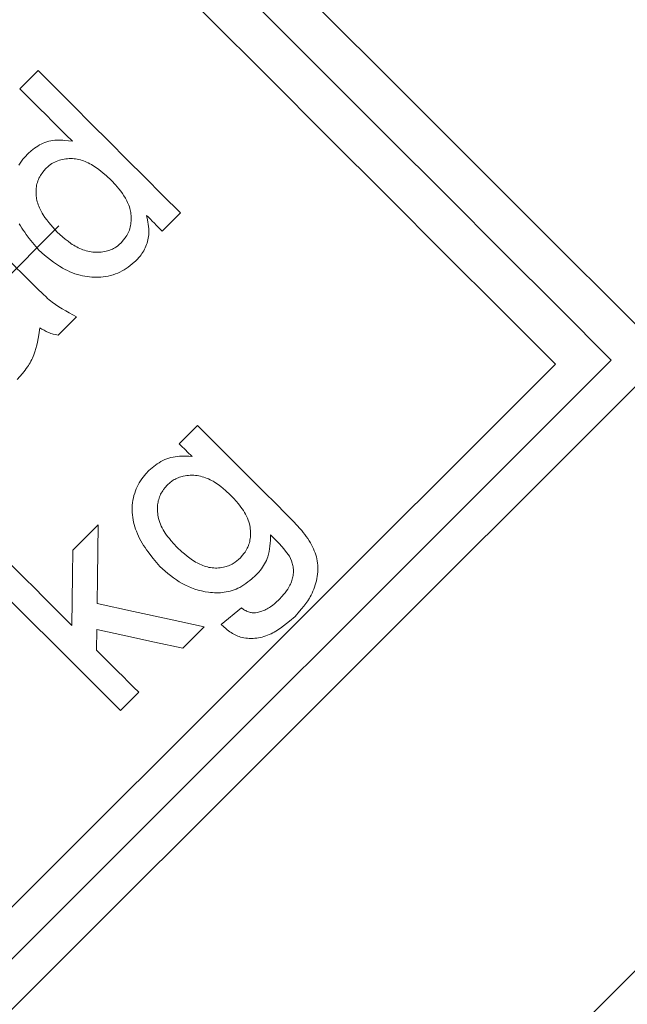
# Model space of a CAD drawing. Units: millimetres. Extents: x 0 to 210, y 0 to 297.
# Drawn here: x 41 to 42, y 204 to 205 of the extents above; entities that cross this region are included whole.
import ezdxf
from ezdxf.enums import TextEntityAlignment as Align

# ---------------------------------------------------------------- set-up
doc = ezdxf.new("R2010")
doc.units = ezdxf.units.MM
doc.header["$LTSCALE"] = 5
doc.linetypes.add('AUSGEZOGEN', pattern=[0])
doc.linetypes.add('DASHDOT', pattern=[1, 0.5, -0.25, 0, -0.25])
doc.layers.add('Bemassung', color=7, linetype='Continuous')
doc.layers.add('Konstruktionslinien', color=7, linetype='Continuous')
doc.styles.add('Arial', font='arial.ttf')
doc.dimstyles.new('ISO-25', dxfattribs={"dimtxt": 2.5, "dimasz": 2.5, "dimexe": 1.25, "dimexo": 0.625, "dimtad": 1, "dimtxsty": 'Standard', "dimcen": 2.5, "dimadec": 0, "dimazin": 0, "dimtfac": 1, "dimtmove": 0, "dimatfit": 3, "dimfxl": 1, "dimarcsym": 0})

# ---------------------------------------------------------------- blocks, each defined once
blk = doc.blocks.new('HHV_125_max_SA_nNn04')
at = {"layer": 'Konstruktionslinien', "color": 56, "linetype": 'DASHDOT', "lineweight": 18, "true_color": 0x808000}
blk.add_line((35.9508, 199.6268), (77.8871, 241.5631), dxfattribs=at)
at = {"layer": 'Konstruktionslinien', "color": 56, "linetype": 'AUSGEZOGEN', "lineweight": 18, "true_color": 0x808000}
for p, q in [((45.6888, 206.8705), (37.9459, 199.1276)), ((41.2512, 205.26), (41.2857, 205.2945)), ((41.5544, 205.0257), (41.52, 204.9912)), ((41.358, 204.8293), (41.3236, 204.7948)), ((42.4719, 204.7564), (40.3788, 202.6634)), ((42.3676, 204.7476), (40.3877, 202.7677)), ((42.262, 204.74), (40.3952, 202.8733)), ((41.5523, 204.5894), (41.5867, 204.6238)), ((41.3514, 204.3885), (41.3994, 204.4364)), ((41.6315, 204.2482), (41.6694, 204.2792)), ((41.3967, 204.2386), (41.3963, 204.1995)), ((41.5992, 204.2435), (41.559, 204.2032)), ((41.4758, 204.12), (41.4413, 204.0856))]:
    blk.add_line(p, q, dxfattribs=at)
for points in [[(41.0804, 206.1479), (41.1776, 206.0507), (41.2797, 205.9486), (41.3858, 205.8425), (41.495, 205.7332), (41.6066, 205.6217), (41.7195, 205.5088), (41.8328, 205.3955), (41.9457, 205.2826), (42.0572, 205.1711), (42.1665, 205.0618), (42.2726, 204.9557), (42.3746, 204.8536), (42.4719, 204.7564)], [(41.0716, 206.0436), (41.1713, 205.9438), (41.2756, 205.8396), (41.3834, 205.7318), (41.4939, 205.6212), (41.6063, 205.5089), (41.7196, 205.3956), (41.8329, 205.2823), (41.9452, 205.1699), (42.0558, 205.0594), (42.1636, 204.9516), (42.2678, 204.8473), (42.3676, 204.7476)], [(41.064, 205.938), (41.1662, 205.8358), (41.2724, 205.7297), (41.3817, 205.6203), (41.4933, 205.5087), (41.6063, 205.3957), (41.7197, 205.2823), (41.8327, 205.1693), (41.9443, 205.0577), (42.0537, 204.9483), (42.1598, 204.8422), (42.262, 204.74)], [(41.2857, 205.2945), (41.3191, 205.261), (41.3526, 205.2275), (41.3862, 205.1939), (41.4199, 205.1603), (41.4535, 205.1266), (41.4872, 205.0929), (41.5208, 205.0593), (41.5544, 205.0257)], [(41.3505, 205.1607), (41.338, 205.1732), (41.3256, 205.1856), (41.3132, 205.198), (41.3008, 205.2105), (41.2883, 205.2229), (41.276, 205.2353), (41.2636, 205.2476), (41.2512, 205.26)], [(41.267, 205.138), (41.2729, 205.1429), (41.2759, 205.1452), (41.2789, 205.1475), (41.282, 205.1497), (41.2851, 205.1518), (41.2884, 205.1538), (41.2917, 205.1555), (41.2952, 205.1571), (41.2987, 205.1585), (41.3024, 205.1597), (41.3061, 205.1607), (41.3098, 205.1615), (41.3137, 205.1621), (41.3175, 205.1626), (41.3213, 205.1629), (41.325, 205.163), (41.3286, 205.1629), (41.3323, 205.1627), (41.3359, 205.1625), (41.3432, 205.1617), (41.3505, 205.1607)], [(41.2875, 204.9549), (41.2813, 204.9623), (41.2751, 204.9697), (41.2691, 204.9773), (41.2633, 204.9849), (41.2606, 204.9888), (41.2579, 204.9927), (41.2553, 204.9967), (41.2528, 205.0008), (41.2504, 205.0049)], [(41.2494, 205.1156), (41.2518, 205.1193), (41.2543, 205.123), (41.2573, 205.1269), (41.2605, 205.1306), (41.267, 205.138)], [(41.4245, 205.0867), (41.414, 205.0962), (41.4088, 205.1008), (41.4034, 205.1052), (41.3978, 205.1094), (41.395, 205.1114), (41.3921, 205.1133), (41.3892, 205.1151), (41.3863, 205.1169), (41.3832, 205.1185), (41.3801, 205.1201), (41.3773, 205.1213), (41.3745, 205.1225), (41.3716, 205.1236), (41.3687, 205.1246), (41.3657, 205.1255), (41.3628, 205.1262), (41.3597, 205.1269), (41.3567, 205.1274), (41.3536, 205.1278), (41.3505, 205.128), (41.3475, 205.1281), (41.3444, 205.1281), (41.3413, 205.1279), (41.3382, 205.1276), (41.3351, 205.1272), (41.3321, 205.1266), (41.329, 205.1259), (41.326, 205.125), (41.323, 205.124), (41.3201, 205.1229), (41.3173, 205.1216), (41.3145, 205.1201), (41.3119, 205.1186), (41.3093, 205.1168), (41.307, 205.115), (41.3047, 205.1132), (41.3003, 205.1093)], [(41.3003, 205.1093), (41.2967, 205.1049), (41.2933, 205.1005), (41.2917, 205.0982), (41.2902, 205.0959), (41.2888, 205.0935), (41.2875, 205.0911), (41.2863, 205.0885), (41.2853, 205.0859), (41.2845, 205.0832), (41.2837, 205.0805), (41.2831, 205.0777), (41.2827, 205.0749), (41.2823, 205.0721), (41.2821, 205.0693), (41.282, 205.0668), (41.2819, 205.0643), (41.282, 205.0618), (41.2821, 205.0593), (41.2824, 205.0568), (41.2827, 205.0543), (41.2831, 205.0519), (41.2836, 205.0494), (41.2843, 205.0466), (41.2851, 205.0437), (41.286, 205.0409), (41.2871, 205.0381), (41.2882, 205.0353), (41.2895, 205.0326), (41.2908, 205.03), (41.2922, 205.0273), (41.2937, 205.0247), (41.2952, 205.0221), (41.2986, 205.0171), (41.3021, 205.0123), (41.3059, 205.0076), (41.3097, 205.0029), (41.3138, 204.9984), (41.322, 204.9894)], [(41.443, 204.9694), (41.4466, 204.9738), (41.4501, 204.9783), (41.4517, 204.9806), (41.4532, 204.983), (41.4546, 204.9854), (41.4559, 204.9879), (41.4571, 204.9905), (41.4581, 204.9931), (41.4589, 204.9958), (41.4597, 204.9986), (41.4602, 205.0014), (41.4607, 205.0042), (41.4611, 205.0071), (41.4613, 205.01), (41.4614, 205.0126), (41.4615, 205.0153), (41.4614, 205.018), (41.4613, 205.0207), (41.461, 205.0233), (41.4607, 205.026), (41.4602, 205.0286), (41.4597, 205.0312), (41.4589, 205.0341), (41.4581, 205.037), (41.4571, 205.0399), (41.456, 205.0427), (41.4548, 205.0454), (41.4535, 205.0482), (41.4521, 205.0509), (41.4506, 205.0535), (41.4479, 205.058), (41.4449, 205.0624), (41.4418, 205.0666), (41.4385, 205.0708), (41.4351, 205.0748), (41.4316, 205.0788), (41.4245, 205.0867)], [(41.4903, 205.0209), (41.4921, 205.0125), (41.4929, 205.0083), (41.4936, 205.0041), (41.4942, 204.9999), (41.4946, 204.9956), (41.4948, 204.9914), (41.4948, 204.9872), (41.4946, 204.984), (41.4943, 204.9809), (41.4938, 204.9778), (41.4932, 204.9747), (41.4924, 204.9716), (41.4915, 204.9685), (41.4905, 204.9655), (41.4894, 204.9626), (41.4881, 204.9597), (41.4867, 204.9568), (41.4852, 204.954), (41.4836, 204.9513), (41.4819, 204.9487), (41.4801, 204.9461), (41.4782, 204.9436), (41.4762, 204.9411), (41.4734, 204.938), (41.4705, 204.9349)], [(41.52, 204.9912), (41.5163, 204.9949), (41.5126, 204.9986), (41.5089, 205.0024), (41.5052, 205.0061), (41.5014, 205.0098), (41.4977, 205.0135), (41.494, 205.0172), (41.4903, 205.0209)], [(41.322, 204.9894), (41.332, 204.9804), (41.3371, 204.9761), (41.3423, 204.9719), (41.3476, 204.968), (41.3503, 204.9661), (41.3531, 204.9644), (41.3559, 204.9627), (41.3588, 204.9611), (41.3617, 204.9596), (41.3647, 204.9582), (41.3676, 204.9569), (41.3705, 204.9558), (41.3735, 204.9548), (41.3766, 204.9539), (41.3796, 204.9531), (41.3827, 204.9525), (41.3858, 204.9519), (41.389, 204.9515), (41.3921, 204.9513), (41.3953, 204.9511), (41.3984, 204.9511), (41.4016, 204.9512), (41.4048, 204.9515), (41.4079, 204.9519), (41.411, 204.9524), (41.4141, 204.9531), (41.4166, 204.9537), (41.419, 204.9545), (41.4214, 204.9553), (41.4238, 204.9562), (41.4261, 204.9573), (41.4284, 204.9584), (41.4306, 204.9597), (41.4328, 204.961), (41.4354, 204.9629), (41.438, 204.965), (41.443, 204.9694)], [(41.2204, 204.9463), (41.2256, 204.941), (41.2309, 204.9358), (41.2361, 204.9305), (41.2414, 204.9253), (41.2466, 204.92), (41.2519, 204.9147), (41.2571, 204.9095), (41.2624, 204.9042)], [(41.4705, 204.9349), (41.4632, 204.929), (41.4596, 204.9261), (41.4559, 204.9233), (41.4521, 204.9207), (41.4482, 204.9182), (41.4443, 204.9158), (41.4402, 204.9137), (41.436, 204.9117), (41.4316, 204.9101), (41.4272, 204.9086), (41.4227, 204.9073), (41.4182, 204.9063), (41.4135, 204.9054), (41.4089, 204.9048), (41.4042, 204.9044), (41.3999, 204.9041), (41.3956, 204.904), (41.3913, 204.9041), (41.387, 204.9043), (41.3827, 204.9047), (41.3784, 204.9052), (41.3741, 204.9059), (41.3699, 204.9067), (41.365, 204.9079), (41.3601, 204.9092), (41.3552, 204.9107), (41.3505, 204.9124), (41.3458, 204.9143), (41.3411, 204.9164), (41.3366, 204.9186), (41.3321, 204.921), (41.3291, 204.9228), (41.3261, 204.9246), (41.3203, 204.9284), (41.3146, 204.9325), (41.3091, 204.9367), (41.3036, 204.9411), (41.2982, 204.9457), (41.2875, 204.9549)], [(41.2624, 204.9042), (41.2842, 204.8826), (41.2952, 204.8719), (41.3008, 204.8667), (41.3037, 204.8641), (41.3066, 204.8616), (41.3095, 204.8593), (41.3125, 204.857), (41.3187, 204.8525), (41.325, 204.8483), (41.3314, 204.8443), (41.338, 204.8404), (41.3446, 204.8366), (41.358, 204.8293)], [(41.2891, 204.8086), (41.2873, 204.7951), (41.2862, 204.7884), (41.2849, 204.7816), (41.2835, 204.7754), (41.2817, 204.7692), (41.2798, 204.7631), (41.2775, 204.7571), (41.275, 204.7512), (41.2737, 204.7483), (41.2722, 204.7454), (41.2707, 204.7426), (41.2691, 204.7399), (41.2675, 204.7371), (41.2658, 204.7345), (41.2636, 204.7314), (41.2613, 204.7283), (41.259, 204.7253), (41.2566, 204.7224), (41.2516, 204.7166), (41.2466, 204.7109)], [(41.3236, 204.7948), (41.3189, 204.7956), (41.3143, 204.7966), (41.3121, 204.7972), (41.3098, 204.7979), (41.3076, 204.7987), (41.3054, 204.7996), (41.3012, 204.8016), (41.2971, 204.8038), (41.2931, 204.8061), (41.2891, 204.8086)], [(41.5867, 204.6238), (41.6081, 204.6025), (41.6293, 204.5813), (41.6504, 204.5601), (41.6714, 204.5391), (41.6923, 204.5183), (41.7131, 204.4975), (41.7337, 204.4769), (41.7541, 204.4564)], [(41.5764, 204.5652), (41.5734, 204.5682), (41.5704, 204.5713), (41.5674, 204.5743), (41.5644, 204.5773), (41.5613, 204.5803), (41.5583, 204.5833), (41.5553, 204.5863), (41.5523, 204.5894)], [(41.4947, 204.5387), (41.5011, 204.5439), (41.5043, 204.5465), (41.5075, 204.549), (41.5108, 204.5514), (41.5142, 204.5536), (41.5177, 204.5557), (41.5212, 204.5576), (41.525, 204.5594), (41.5288, 204.5609), (41.5326, 204.5622), (41.5366, 204.5634), (41.5406, 204.5643), (41.5447, 204.565), (41.5487, 204.5656), (41.5528, 204.5659), (41.5557, 204.5661), (41.5587, 204.5661), (41.5646, 204.566), (41.5705, 204.5657), (41.5764, 204.5652)], [(41.5155, 204.3574), (41.509, 204.3652), (41.5027, 204.373), (41.4965, 204.381), (41.4934, 204.385), (41.4905, 204.3891), (41.4877, 204.3932), (41.4849, 204.3974), (41.4823, 204.4017), (41.4798, 204.406), (41.4774, 204.4104), (41.4752, 204.4149), (41.4732, 204.4194), (41.4713, 204.4241), (41.4697, 204.4283), (41.4683, 204.4326), (41.4671, 204.437), (41.466, 204.4414), (41.4651, 204.4459), (41.4644, 204.4504), (41.4638, 204.4549), (41.4635, 204.4595), (41.4633, 204.4641), (41.4634, 204.4688), (41.4636, 204.4734), (41.4641, 204.478), (41.4648, 204.4826), (41.4656, 204.4872), (41.4667, 204.4918), (41.4681, 204.4963), (41.4695, 204.5003), (41.471, 204.5043), (41.4728, 204.5083), (41.4747, 204.5121), (41.4768, 204.5159), (41.4791, 204.5196), (41.4815, 204.5231), (41.4841, 204.5266), (41.4866, 204.5297), (41.4893, 204.5327), (41.4947, 204.5387)], [(41.6486, 204.493), (41.6397, 204.501), (41.6351, 204.5049), (41.6305, 204.5086), (41.6258, 204.5122), (41.6209, 204.5156), (41.6184, 204.5172), (41.6159, 204.5187), (41.6133, 204.5201), (41.6106, 204.5215), (41.6077, 204.5229), (41.6048, 204.5241), (41.6018, 204.5253), (41.5987, 204.5263), (41.5956, 204.5272), (41.5925, 204.528), (41.5893, 204.5287), (41.5861, 204.5292), (41.5828, 204.5296), (41.5795, 204.5298), (41.5762, 204.5299), (41.5729, 204.5299), (41.5696, 204.5297), (41.5663, 204.5293), (41.5631, 204.5288), (41.5598, 204.5282), (41.5574, 204.5276), (41.555, 204.5269), (41.5527, 204.5262), (41.5504, 204.5253), (41.5481, 204.5244), (41.5459, 204.5233), (41.5437, 204.5222), (41.5416, 204.521), (41.5384, 204.5188), (41.5353, 204.5164), (41.5293, 204.5112)], [(41.5293, 204.5112), (41.5259, 204.5071), (41.5227, 204.5029), (41.5211, 204.5008), (41.5197, 204.4986), (41.5183, 204.4964), (41.5171, 204.4941), (41.516, 204.4917), (41.515, 204.4893), (41.5141, 204.4868), (41.5134, 204.4842), (41.5127, 204.4817), (41.5122, 204.4791), (41.5118, 204.4765), (41.5114, 204.4738), (41.5112, 204.4706), (41.511, 204.4673), (41.511, 204.4641), (41.5112, 204.4609), (41.5115, 204.4577), (41.5119, 204.4545), (41.5125, 204.4514), (41.5132, 204.4482), (41.5142, 204.4445), (41.5154, 204.4409), (41.5168, 204.4373), (41.5183, 204.4338), (41.52, 204.4304), (41.5218, 204.427), (41.5238, 204.4238), (41.5258, 204.4206), (41.5283, 204.417), (41.5308, 204.4136), (41.5335, 204.4102), (41.5362, 204.4069), (41.5418, 204.4005), (41.5476, 204.3942)], [(41.6676, 204.3739), (41.6712, 204.3782), (41.6746, 204.3826), (41.6763, 204.3849), (41.6778, 204.3872), (41.6792, 204.3895), (41.6806, 204.3919), (41.6817, 204.3944), (41.6828, 204.397), (41.6837, 204.3996), (41.6845, 204.4022), (41.6852, 204.4049), (41.6857, 204.4076), (41.6862, 204.4104), (41.6865, 204.4131), (41.6867, 204.4162), (41.6868, 204.4194), (41.6868, 204.4225), (41.6866, 204.4257), (41.6863, 204.4288), (41.6859, 204.4318), (41.6853, 204.4349), (41.6846, 204.4379), (41.6835, 204.4417), (41.6822, 204.4454), (41.6807, 204.4491), (41.6791, 204.4527), (41.6772, 204.4562), (41.6753, 204.4597), (41.6732, 204.4631), (41.671, 204.4664), (41.6685, 204.4699), (41.6658, 204.4734), (41.6631, 204.4768), (41.6603, 204.4801), (41.6545, 204.4866), (41.6486, 204.493)], [(41.7541, 204.4564), (41.7609, 204.4497), (41.7675, 204.4428), (41.774, 204.4359), (41.7803, 204.4289), (41.7834, 204.4253), (41.7863, 204.4216), (41.7892, 204.4179), (41.792, 204.4141), (41.7946, 204.4103), (41.7972, 204.4063), (41.7996, 204.4023), (41.8019, 204.3982), (41.8037, 204.3947), (41.8055, 204.391), (41.8071, 204.3874), (41.8085, 204.3836), (41.8098, 204.3798), (41.811, 204.3759), (41.8119, 204.372), (41.8127, 204.368), (41.8133, 204.3639), (41.8136, 204.3598), (41.8138, 204.3557), (41.8138, 204.3516), (41.8136, 204.3474), (41.8132, 204.3432), (41.8127, 204.339), (41.812, 204.3348), (41.8112, 204.3307), (41.8102, 204.3267), (41.809, 204.3227), (41.8077, 204.3187), (41.8062, 204.3147), (41.8046, 204.3108), (41.8029, 204.307), (41.801, 204.3032), (41.7995, 204.3005), (41.7979, 204.2979), (41.7946, 204.2927), (41.791, 204.2876), (41.7872, 204.2826), (41.7832, 204.2777), (41.7791, 204.2729), (41.7708, 204.2634)], [(41.3994, 204.4364), (41.3987, 204.3865), (41.398, 204.3369), (41.3974, 204.2876)], [(41.7246, 204.4171), (41.7242, 204.4066), (41.7239, 204.4014), (41.7234, 204.3962), (41.7228, 204.3911), (41.7219, 204.386), (41.7207, 204.3809), (41.72, 204.3784), (41.7192, 204.3759), (41.718, 204.3725), (41.7166, 204.3691), (41.715, 204.3658), (41.7132, 204.3625), (41.7114, 204.3593), (41.7093, 204.3562), (41.7072, 204.3532), (41.7049, 204.3502), (41.7028, 204.3477), (41.7006, 204.3452), (41.6962, 204.3404)], [(41.7601, 204.377), (41.753, 204.3863), (41.7493, 204.3909), (41.7455, 204.3954), (41.7405, 204.401), (41.7352, 204.4064), (41.7246, 204.4171)], [(41.207, 204.3888), (41.225, 204.3707), (41.243, 204.3528), (41.261, 204.3348), (41.2788, 204.317), (41.2966, 204.2992), (41.3144, 204.2814), (41.332, 204.2638), (41.3496, 204.2462)], [(41.3496, 204.2462), (41.3502, 204.2934), (41.3508, 204.3408), (41.3514, 204.3885)], [(41.5476, 204.3942), (41.5573, 204.3854), (41.5622, 204.3812), (41.5671, 204.377), (41.5723, 204.3731), (41.5775, 204.3694), (41.5802, 204.3677), (41.5829, 204.366), (41.5857, 204.3645), (41.5886, 204.363), (41.5913, 204.3617), (41.594, 204.3605), (41.5968, 204.3594), (41.5996, 204.3584), (41.6024, 204.3575), (41.6053, 204.3567), (41.6083, 204.356), (41.6112, 204.3555), (41.6142, 204.3551), (41.6173, 204.3548), (41.6203, 204.3547), (41.6234, 204.3547), (41.6265, 204.3549), (41.6295, 204.3552), (41.6326, 204.3556), (41.6357, 204.3562), (41.6381, 204.3567), (41.6405, 204.3574), (41.6428, 204.3581), (41.6452, 204.359), (41.6474, 204.3599), (41.6497, 204.3609), (41.6519, 204.3621), (41.654, 204.3633), (41.6558, 204.3644), (41.6576, 204.3657), (41.661, 204.3683), (41.6643, 204.371), (41.6676, 204.3739)], [(41.7405, 204.2951), (41.7463, 204.3015), (41.7491, 204.3048), (41.7518, 204.3081), (41.7544, 204.3115), (41.7569, 204.315), (41.7591, 204.3185), (41.7612, 204.3222), (41.7622, 204.3244), (41.7632, 204.3266), (41.7641, 204.3289), (41.7649, 204.3312), (41.7656, 204.3335), (41.7662, 204.3359), (41.7667, 204.3382), (41.7671, 204.3406), (41.7674, 204.343), (41.7676, 204.3453), (41.7677, 204.3477), (41.7677, 204.3501), (41.7676, 204.3524), (41.7674, 204.3547), (41.7671, 204.357), (41.7667, 204.3593), (41.7661, 204.3616), (41.7654, 204.3638), (41.7638, 204.3683), (41.762, 204.3726), (41.7601, 204.377)], [(41.4413, 204.0856), (41.4089, 204.118), (41.376, 204.1508), (41.3429, 204.184), (41.3093, 204.2175), (41.2755, 204.2514), (41.2414, 204.2854), (41.2071, 204.3198), (41.1725, 204.3543)], [(41.6962, 204.3404), (41.689, 204.3343), (41.6854, 204.3313), (41.6817, 204.3284), (41.678, 204.3256), (41.6742, 204.323), (41.6703, 204.3205), (41.6663, 204.3182), (41.6628, 204.3165), (41.6593, 204.3149), (41.6557, 204.3135), (41.6521, 204.3123), (41.6484, 204.3112), (41.6447, 204.3102), (41.641, 204.3095), (41.6372, 204.3088), (41.6335, 204.3084), (41.6298, 204.3081), (41.6261, 204.3079), (41.6223, 204.3079), (41.6186, 204.308), (41.6149, 204.3082), (41.6112, 204.3085), (41.6076, 204.3089), (41.601, 204.3099), (41.5945, 204.3113), (41.5881, 204.3129), (41.5818, 204.3148), (41.5756, 204.317), (41.5696, 204.3195), (41.5637, 204.3223), (41.5579, 204.3254), (41.5522, 204.3288), (41.5467, 204.3324), (41.5413, 204.3362), (41.536, 204.3403), (41.5308, 204.3444), (41.5257, 204.3487), (41.5155, 204.3574)], [(41.6997, 204.2707), (41.7054, 204.2723), (41.7082, 204.2732), (41.711, 204.2742), (41.7134, 204.2752), (41.7157, 204.2763), (41.718, 204.2775), (41.7202, 204.2788), (41.7224, 204.2801), (41.7245, 204.2816), (41.7287, 204.2847), (41.7317, 204.2872), (41.7347, 204.2898), (41.7405, 204.2951)], [(41.3974, 204.2876), (41.4656, 204.2727), (41.5329, 204.258), (41.5992, 204.2435)], [(41.6694, 204.2792), (41.6734, 204.2766), (41.6755, 204.2753), (41.6776, 204.2742), (41.6793, 204.2733), (41.681, 204.2726), (41.6827, 204.2719), (41.6845, 204.2714), (41.6864, 204.2709), (41.6882, 204.2705), (41.6901, 204.2703), (41.692, 204.2702), (41.6939, 204.2702), (41.6958, 204.2703), (41.6997, 204.2707)], [(41.7708, 204.2634), (41.76, 204.2541), (41.7545, 204.2496), (41.7489, 204.2453), (41.7433, 204.2411), (41.7404, 204.2392), (41.7375, 204.2373), (41.7345, 204.2355), (41.7315, 204.2337), (41.7285, 204.2321), (41.7254, 204.2306), (41.7221, 204.2291), (41.7188, 204.2277), (41.7155, 204.2265), (41.7121, 204.2254), (41.7087, 204.2244), (41.7053, 204.2236), (41.7018, 204.2229), (41.6984, 204.2223), (41.6949, 204.2219), (41.6914, 204.2217), (41.6879, 204.2216), (41.6844, 204.2216), (41.681, 204.2219), (41.6776, 204.2223), (41.6742, 204.2228), (41.6709, 204.2235), (41.6681, 204.2243), (41.6654, 204.2252), (41.6627, 204.2261), (41.6601, 204.2272), (41.6575, 204.2284), (41.655, 204.2297), (41.6525, 204.2311), (41.6502, 204.2326), (41.6477, 204.2344), (41.6452, 204.2362), (41.6429, 204.2381), (41.6405, 204.24), (41.636, 204.2441), (41.6315, 204.2482)], [(41.559, 204.2032), (41.5055, 204.2149), (41.4514, 204.2267), (41.3967, 204.2386)], [(41.3963, 204.1995), (41.4063, 204.1895), (41.4163, 204.1795), (41.4263, 204.1695), (41.4363, 204.1595), (41.4462, 204.1496), (41.4561, 204.1397), (41.466, 204.1298), (41.4758, 204.12)]]:
    blk.add_lwpolyline(points, dxfattribs=at)
blk = doc.blocks.new('*D46')
at = {"layer": 'Bemassung', "linetype": 'AUSGEZOGEN', "lineweight": 18, "true_color": 0xff00ff}
for points in [[(25.8708, 242.8203), (25.5208, 241.0703), (26.2208, 241.0703)], [(25.8708, 200.2524), (26.2208, 202.0024), (25.5208, 202.0024)]]:
    blk.add_hatch(color=6, dxfattribs=at).paths.add_polyline_path(points, flags=0)
at = {"layer": 'Bemassung', "color": 6, "linetype": 'AUSGEZOGEN', "lineweight": 18, "true_color": 0xff00ff}
for p, q in [((76.6298, 242.8203), (25.2708, 242.8203)), ((25.8708, 202.0024), (25.8708, 241.0703)), ((34.1728, 200.2524), (25.2708, 200.2524))]:
    blk.add_line(p, q, dxfattribs=at)
at = {"layer": 'Bemassung', "color": 6, "linetype": 'AUSGEZOGEN', "lineweight": 18, "true_color": 0xff00ff, "style": 'Arial', "width": 1.060383}
blk.add_text('1064', height=1.75, rotation=90, dxfattribs=at).set_placement((24.8708, 218.6564), (24.8708, 224.4164), align=Align.FIT)

msp = doc.modelspace()

# ---------------------------------------------------------------- block references
msp.add_blockref('HHV_125_max_SA_nNn04', (0, 0))

# ---------------------------------------------------------------- dimensions: what is measured, and where the dimension line sits
at = {"layer": 'Bemassung', "color": 6, "linetype": 'AUSGEZOGEN', "lineweight": 18, "true_color": 0xff00ff}
dim = msp.add_linear_dim(base=(25.87081, 242.82032), p1=(34.17281, 200.25243), p2=(76.62983, 242.82032), angle=90, dimstyle='ISO-25', override={"dimtxt": 1.75, "dimasz": 1.75, "dimexe": 0.6, "dimgap": 0.25, "dimtad": 1, "dimjust": 0, "dimdec": 0, "dimlfac": 25, "dimzin": 8, "dimpost": '<>', "dimsah": 1, "dimclrd": 6, "dimclre": 6, "dimclrt": 6, "dimadec": 0}, dxfattribs=at)
dim.commit()
dim.dimension.update_dxf_attribs({"geometry": '*D46', "text_midpoint": (23.99581, 221.53637), "dimtype": 160, "text_rotation": 90})

doc.saveas('drawing.dxf')
